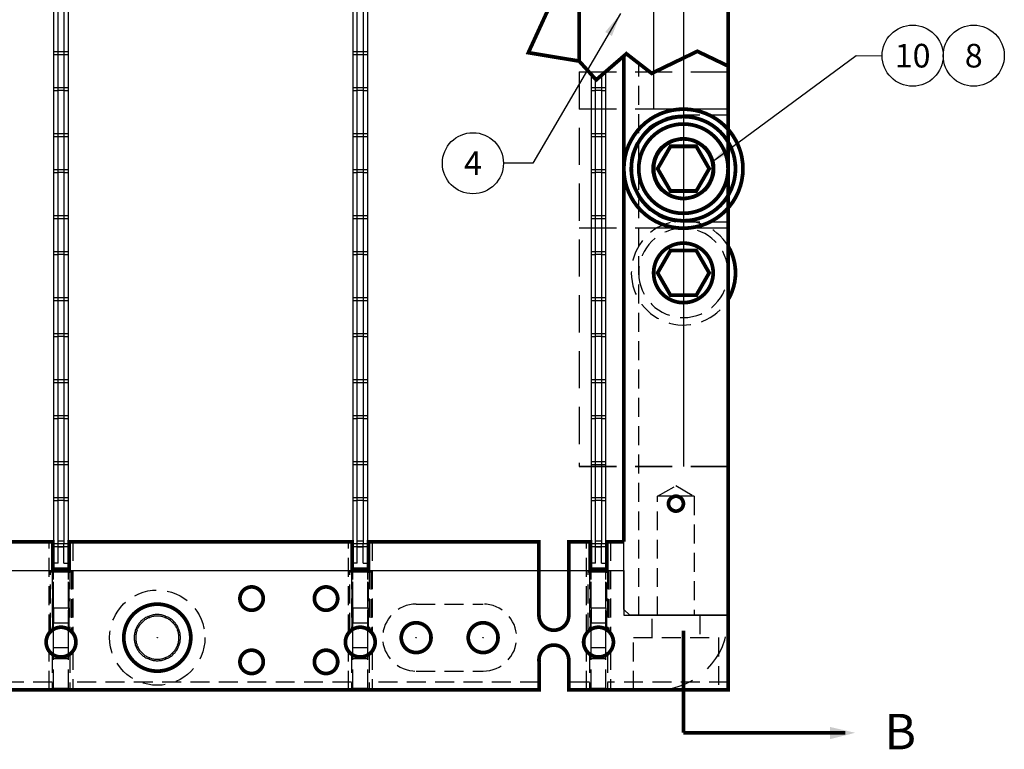
# Model space of a CAD drawing. Extents: x 134 to 642, y -46 to 309.
# Drawn here: x 302 to 368, y 88 to 137 of the extents above; entities that cross this region are included whole.
import ezdxf
from ezdxf.enums import TextEntityAlignment as Align

# ---------------------------------------------------------------- set-up
doc = ezdxf.new("R2010")
doc.units = 0
for name, pattern in [('CENTER', [50.8, 31.75, -6.35, 6.35, -6.35]), ('HIDDEN', [0.375, 0.25, -0.125]), ('SLDHIDDEN0', [1.905, 1.27, -0.635])]:
    doc.linetypes.add(name, pattern=pattern)
doc.layers.get('0').update_dxf_attribs({"linetype": 'CONTINUOUS'})
for name, color, linetype in [('GRID', 7, 'CONTINUOUS'), ('HANDLING-FIX', 120, 'CONTINUOUS'), ('MOUNTS', 5, 'CONTINUOUS'), ('NOTES', 7, 'CONTINUOUS'), ('SCREW-PIN', 71, 'CONTINUOUS'), ('WASHER', 4, 'CONTINUOUS')]:
    doc.layers.add(name, color=color, linetype=linetype)
doc.dimstyles.get("Standard").update_dxf_attribs({"dimtxt": 0.18, "dimasz": 0.18, "dimexe": 0.18, "dimexo": 0.0625, "dimgap": 0.09, "dimtad": 0, "dimtih": 1, "dimtoh": 1, "dimdec": 4, "dimzin": 0, "dimtxsty": 'STANDARD', "dimcen": 0.09, "dimazin": 3, "dimtfac": 1, "dimtdec": 4, "dimtofl": 0, "dimtmove": 0, "dimatfit": 3, "dimtolj": 1, "dimtzin": 0})

# ---------------------------------------------------------------- blocks, each defined once
blk = doc.blocks.new('CIRNUM')
blk.add_circle((0.0109, -0.0429), 0.1616)
at = {"flags": 4}
blk.add_attdef('NUM', text='', height=0.125, dxfattribs=at).set_placement((0.0109, -0.1052), align=Align.CENTER)

msp = doc.modelspace()

# ---------------------------------------------------------------- linework, layer by layer
at = {"layer": 'GRID', "linetype": 'CONTINUOUS'}
for p, q in [((303.814, 137.667), (303.814, 134.757)), ((304.114, 134.757), (304.114, 137.667)), ((304.514, 137.667), (304.514, 134.757)), ((304.814, 134.757), (304.814, 137.667)), ((323.914, 137.667), (323.914, 134.757)), ((324.214, 134.757), (324.214, 137.667)), ((324.614, 137.667), (324.614, 134.757)), ((324.914, 134.757), (324.914, 137.667)), ((303.814, 134.757), (303.814, 132.159)), ((304.114, 134.757), (303.814, 134.757)), ((304.514, 134.757), (304.114, 134.757)), ((304.114, 132.159), (304.114, 134.757)), ((304.814, 134.757), (304.514, 134.757)), ((304.514, 134.757), (304.514, 132.159)), ((304.814, 132.159), (304.814, 134.757)), ((323.914, 134.757), (323.914, 132.159)), ((324.214, 134.757), (323.914, 134.757)), ((324.614, 134.757), (324.214, 134.757)), ((324.214, 132.159), (324.214, 134.757)), ((324.914, 134.757), (324.614, 134.757)), ((324.614, 134.757), (324.614, 132.159)), ((324.914, 132.159), (324.914, 134.757)), ((342.114, 97.309), (342.114, 134.481)), ((339.914, 133.252), (339.914, 132.159)), ((340.214, 132.159), (340.214, 132.921)), ((340.614, 133.182), (340.614, 132.159)), ((340.914, 132.159), (340.914, 133.442)), ((303.814, 132.159), (303.814, 129.249)), ((303.814, 132.159), (304.114, 132.159)), ((304.114, 129.249), (304.114, 132.159)), ((304.514, 132.159), (304.114, 132.159)), ((304.514, 132.159), (304.514, 129.249)), ((304.514, 132.159), (304.814, 132.159)), ((304.814, 129.249), (304.814, 132.159)), ((323.914, 132.159), (323.914, 129.249)), ((323.914, 132.159), (324.214, 132.159)), ((324.214, 129.249), (324.214, 132.159)), ((324.614, 132.159), (324.214, 132.159)), ((324.614, 132.159), (324.614, 129.249)), ((324.614, 132.159), (324.914, 132.159)), ((324.914, 129.249), (324.914, 132.159)), ((339.914, 132.159), (339.914, 129.249)), ((339.914, 132.159), (340.214, 132.159)), ((340.214, 129.249), (340.214, 132.159)), ((340.614, 132.159), (340.214, 132.159)), ((340.614, 132.159), (340.614, 129.249)), ((340.614, 132.159), (340.914, 132.159)), ((340.914, 129.249), (340.914, 132.159)), ((303.814, 129.249), (303.814, 126.651)), ((304.114, 129.249), (303.814, 129.249)), ((304.114, 126.651), (304.114, 129.249)), ((304.514, 129.249), (304.114, 129.249)), ((304.814, 129.249), (304.514, 129.249)), ((304.514, 129.249), (304.514, 126.651)), ((304.814, 126.651), (304.814, 129.249)), ((323.914, 129.249), (323.914, 126.651)), ((324.214, 129.249), (323.914, 129.249)), ((324.614, 129.249), (324.214, 129.249)), ((324.214, 126.651), (324.214, 129.249)), ((324.914, 129.249), (324.614, 129.249)), ((324.614, 129.249), (324.614, 126.651)), ((324.914, 126.651), (324.914, 129.249)), ((339.914, 129.249), (339.914, 126.651)), ((340.214, 129.249), (339.914, 129.249)), ((340.614, 129.249), (340.214, 129.249)), ((340.214, 126.651), (340.214, 129.249)), ((340.914, 129.249), (340.614, 129.249)), ((340.614, 129.249), (340.614, 126.651)), ((340.914, 126.651), (340.914, 129.249)), ((303.814, 126.651), (303.814, 123.741)), ((303.814, 126.651), (304.114, 126.651)), ((304.114, 123.741), (304.114, 126.651)), ((304.514, 126.651), (304.114, 126.651)), ((304.514, 126.651), (304.514, 123.741)), ((304.514, 126.651), (304.814, 126.651)), ((304.814, 123.741), (304.814, 126.651)), ((323.914, 126.651), (323.914, 123.741)), ((323.914, 126.651), (324.214, 126.651)), ((324.214, 123.741), (324.214, 126.651)), ((324.614, 126.651), (324.214, 126.651)), ((324.614, 126.651), (324.614, 123.741)), ((324.614, 126.651), (324.914, 126.651)), ((324.914, 123.741), (324.914, 126.651)), ((339.914, 126.651), (339.914, 123.741)), ((339.914, 126.651), (340.214, 126.651)), ((340.214, 123.741), (340.214, 126.651)), ((340.614, 126.651), (340.214, 126.651)), ((340.614, 126.651), (340.614, 123.741)), ((340.614, 126.651), (340.914, 126.651)), ((340.914, 123.741), (340.914, 126.651)), ((303.814, 123.741), (303.814, 121.143)), ((304.114, 123.741), (303.814, 123.741)), ((304.114, 121.143), (304.114, 123.741)), ((304.514, 123.741), (304.114, 123.741)), ((304.814, 123.741), (304.514, 123.741)), ((304.514, 123.741), (304.514, 121.143)), ((304.814, 121.143), (304.814, 123.741)), ((323.914, 123.741), (323.914, 121.143)), ((324.214, 123.741), (323.914, 123.741)), ((324.614, 123.741), (324.214, 123.741)), ((324.214, 121.143), (324.214, 123.741)), ((324.914, 123.741), (324.614, 123.741)), ((324.614, 123.741), (324.614, 121.143)), ((324.914, 121.143), (324.914, 123.741)), ((339.914, 123.741), (339.914, 121.143)), ((340.214, 123.741), (339.914, 123.741)), ((340.614, 123.741), (340.214, 123.741)), ((340.214, 121.143), (340.214, 123.741)), ((340.914, 123.741), (340.614, 123.741)), ((340.614, 123.741), (340.614, 121.143)), ((340.914, 121.143), (340.914, 123.741)), ((303.814, 121.143), (303.814, 118.233)), ((303.814, 121.143), (304.114, 121.143)), ((304.114, 118.233), (304.114, 121.143)), ((304.514, 121.143), (304.114, 121.143)), ((304.514, 121.143), (304.514, 118.233)), ((304.514, 121.143), (304.814, 121.143)), ((304.814, 118.233), (304.814, 121.143)), ((323.914, 121.143), (323.914, 118.233)), ((323.914, 121.143), (324.214, 121.143)), ((324.214, 118.233), (324.214, 121.143)), ((324.614, 121.143), (324.214, 121.143)), ((324.614, 121.143), (324.614, 118.233)), ((324.614, 121.143), (324.914, 121.143)), ((324.914, 118.233), (324.914, 121.143)), ((339.914, 121.143), (339.914, 118.233)), ((339.914, 121.143), (340.214, 121.143)), ((340.214, 118.233), (340.214, 121.143)), ((340.614, 121.143), (340.214, 121.143)), ((340.614, 121.143), (340.614, 118.233)), ((340.614, 121.143), (340.914, 121.143)), ((340.914, 118.233), (340.914, 121.143)), ((303.814, 118.233), (303.814, 115.635)), ((304.114, 118.233), (303.814, 118.233)), ((304.114, 115.635), (304.114, 118.233)), ((304.514, 118.233), (304.114, 118.233)), ((304.814, 118.233), (304.514, 118.233)), ((304.514, 118.233), (304.514, 115.635)), ((304.814, 115.635), (304.814, 118.233)), ((323.914, 118.233), (323.914, 115.635)), ((324.214, 118.233), (323.914, 118.233)), ((324.614, 118.233), (324.214, 118.233)), ((324.214, 115.635), (324.214, 118.233)), ((324.914, 118.233), (324.614, 118.233)), ((324.614, 118.233), (324.614, 115.635)), ((324.914, 115.635), (324.914, 118.233)), ((339.914, 118.233), (339.914, 115.635)), ((340.214, 118.233), (339.914, 118.233)), ((340.614, 118.233), (340.214, 118.233)), ((340.214, 115.635), (340.214, 118.233)), ((340.914, 118.233), (340.614, 118.233)), ((340.614, 118.233), (340.614, 115.635)), ((340.914, 115.635), (340.914, 118.233)), ((303.814, 115.635), (303.814, 112.725)), ((303.814, 115.635), (304.114, 115.635)), ((304.114, 112.725), (304.114, 115.635)), ((304.514, 115.635), (304.114, 115.635)), ((304.514, 115.635), (304.514, 112.725)), ((304.514, 115.635), (304.814, 115.635)), ((304.814, 112.725), (304.814, 115.635)), ((323.914, 115.635), (323.914, 112.725)), ((323.914, 115.635), (324.214, 115.635)), ((324.214, 112.725), (324.214, 115.635)), ((324.614, 115.635), (324.214, 115.635)), ((324.614, 115.635), (324.614, 112.725)), ((324.614, 115.635), (324.914, 115.635)), ((324.914, 112.725), (324.914, 115.635)), ((339.914, 115.635), (339.914, 112.725)), ((339.914, 115.635), (340.214, 115.635)), ((340.214, 112.725), (340.214, 115.635)), ((340.614, 115.635), (340.214, 115.635)), ((340.614, 115.635), (340.614, 112.725)), ((340.614, 115.635), (340.914, 115.635)), ((340.914, 112.725), (340.914, 115.635)), ((303.814, 112.725), (303.814, 110.127)), ((304.114, 112.725), (303.814, 112.725)), ((304.514, 112.725), (304.114, 112.725)), ((304.114, 110.127), (304.114, 112.725)), ((304.814, 112.725), (304.514, 112.725)), ((304.514, 112.725), (304.514, 110.127)), ((304.814, 110.127), (304.814, 112.725)), ((323.914, 112.725), (323.914, 110.127)), ((324.214, 112.725), (323.914, 112.725)), ((324.614, 112.725), (324.214, 112.725)), ((324.214, 110.127), (324.214, 112.725)), ((324.914, 112.725), (324.614, 112.725)), ((324.614, 112.725), (324.614, 110.127)), ((324.914, 110.127), (324.914, 112.725)), ((339.914, 112.725), (339.914, 110.127)), ((340.214, 112.725), (339.914, 112.725)), ((340.614, 112.725), (340.214, 112.725)), ((340.214, 110.127), (340.214, 112.725)), ((340.914, 112.725), (340.614, 112.725)), ((340.614, 112.725), (340.614, 110.127)), ((340.914, 110.127), (340.914, 112.725)), ((303.814, 110.127), (303.814, 107.217)), ((303.814, 110.127), (304.114, 110.127)), ((304.114, 107.217), (304.114, 110.127)), ((304.514, 110.127), (304.114, 110.127)), ((304.514, 110.127), (304.514, 107.217)), ((304.514, 110.127), (304.814, 110.127)), ((304.814, 107.217), (304.814, 110.127)), ((323.914, 110.127), (323.914, 107.217)), ((323.914, 110.127), (324.214, 110.127)), ((324.214, 107.217), (324.214, 110.127)), ((324.614, 110.127), (324.214, 110.127)), ((324.614, 110.127), (324.614, 107.217)), ((324.614, 110.127), (324.914, 110.127)), ((324.914, 107.217), (324.914, 110.127)), ((339.914, 110.127), (339.914, 107.217)), ((339.914, 110.127), (340.214, 110.127)), ((340.214, 107.217), (340.214, 110.127)), ((340.614, 110.127), (340.214, 110.127)), ((340.614, 110.127), (340.614, 107.217)), ((340.614, 110.127), (340.914, 110.127)), ((340.914, 107.217), (340.914, 110.127)), ((303.814, 107.217), (303.814, 104.619)), ((304.114, 107.217), (303.814, 107.217)), ((304.114, 104.619), (304.114, 107.217)), ((304.514, 107.217), (304.114, 107.217)), ((304.814, 107.217), (304.514, 107.217)), ((304.514, 107.217), (304.514, 104.619)), ((304.814, 104.619), (304.814, 107.217)), ((323.914, 107.217), (323.914, 104.619)), ((324.214, 107.217), (323.914, 107.217)), ((324.614, 107.217), (324.214, 107.217)), ((324.214, 104.619), (324.214, 107.217)), ((324.914, 107.217), (324.614, 107.217)), ((324.614, 107.217), (324.614, 104.619)), ((324.914, 104.619), (324.914, 107.217)), ((339.914, 107.217), (339.914, 104.619)), ((340.214, 107.217), (339.914, 107.217)), ((340.614, 107.217), (340.214, 107.217)), ((340.214, 104.619), (340.214, 107.217)), ((340.914, 107.217), (340.614, 107.217)), ((340.614, 107.217), (340.614, 104.619)), ((340.914, 104.619), (340.914, 107.217)), ((303.814, 104.619), (303.814, 101.709)), ((303.814, 104.619), (304.114, 104.619)), ((304.114, 101.709), (304.114, 104.619)), ((304.514, 104.619), (304.114, 104.619)), ((304.514, 104.619), (304.514, 101.709)), ((304.514, 104.619), (304.814, 104.619)), ((304.814, 101.709), (304.814, 104.619)), ((323.914, 104.619), (323.914, 101.709)), ((323.914, 104.619), (324.214, 104.619)), ((324.214, 101.709), (324.214, 104.619)), ((324.614, 104.619), (324.214, 104.619)), ((324.614, 104.619), (324.614, 101.709)), ((324.614, 104.619), (324.914, 104.619)), ((324.914, 101.709), (324.914, 104.619)), ((339.914, 104.619), (339.914, 101.709)), ((339.914, 104.619), (340.214, 104.619)), ((340.214, 101.709), (340.214, 104.619)), ((340.614, 104.619), (340.214, 104.619)), ((340.614, 104.619), (340.614, 101.709)), ((340.614, 104.619), (340.914, 104.619)), ((340.914, 101.709), (340.914, 104.619)), ((345.516, 104.909), (345.711, 104.909)), ((303.814, 99.909), (303.814, 101.709)), ((304.814, 101.709), (303.814, 101.709)), ((304.814, 99.909), (304.814, 101.709)), ((323.914, 99.909), (323.914, 101.709)), ((324.914, 101.709), (323.914, 101.709)), ((324.914, 99.909), (324.914, 101.709)), ((339.914, 99.909), (339.914, 101.709)), ((340.914, 101.709), (339.914, 101.709)), ((340.914, 99.909), (340.914, 101.709)), ((251.814, 99.909), (336.414, 99.909)), ((336.414, 99.909), (342.114, 99.909)), ((342.114, 99.909), (342.114, 96.909)), ((342.114, 97.309), (342.514, 96.909)), ((310.2, 96.792), (310.2, 96.792)), ((310.211, 96.797), (310.211, 96.797)), ((311.348, 96.797), (311.348, 96.797)), ((311.359, 96.792), (311.359, 96.792)), ((342.114, 96.909), (349.114, 96.909)), ((349.114, 96.909), (342.514, 96.909)), ((303.814, 94.756), (303.814, 95.975)), ((304.814, 94.756), (304.814, 95.975)), ((309.392, 95.977), (309.392, 95.977)), ((309.397, 95.988), (309.397, 95.988)), ((312.163, 95.988), (312.163, 95.988)), ((312.168, 95.977), (312.168, 95.977)), ((323.914, 94.756), (323.914, 95.975)), ((324.914, 94.756), (324.914, 95.975)), ((339.914, 94.756), (339.914, 95.975)), ((340.914, 94.756), (340.914, 95.975)), ((303.814, 94.243), (303.814, 94.756)), ((303.814, 94.756), (304.814, 94.756)), ((304.814, 94.243), (304.814, 94.756)), ((309.392, 94.84), (309.392, 94.84)), ((309.397, 94.829), (309.397, 94.829)), ((312.163, 94.829), (312.163, 94.829)), ((312.168, 94.84), (312.168, 94.84)), ((323.914, 94.243), (323.914, 94.756)), ((323.914, 94.756), (324.914, 94.756)), ((324.914, 94.243), (324.914, 94.756)), ((339.914, 94.243), (339.914, 94.756)), ((339.914, 94.756), (340.914, 94.756)), ((340.914, 94.243), (340.914, 94.756)), ((310.2, 94.026), (310.2, 94.026)), ((310.211, 94.021), (310.211, 94.021)), ((311.348, 94.021), (311.348, 94.021)), ((311.359, 94.026), (311.359, 94.026))]:
    msp.add_line(p, q, dxfattribs=at)
at = {"layer": 'GRID', "linetype": 'SLDHIDDEN0'}
for p, q in [((304.814, 134.557), (303.814, 134.557)), ((304.814, 134.557), (303.814, 134.557)), ((304.514, 134.757), (304.114, 134.757)), ((324.914, 134.557), (323.914, 134.557)), ((324.914, 134.557), (323.914, 134.557)), ((324.614, 134.757), (324.214, 134.757)), ((343.114, 96.909), (343.114, 133.986)), ((303.814, 132.359), (304.814, 132.359)), ((303.814, 132.359), (304.814, 132.359)), ((323.914, 132.359), (324.914, 132.359)), ((323.914, 132.359), (324.914, 132.359)), ((339.914, 132.359), (340.914, 132.359)), ((339.914, 132.359), (340.914, 132.359)), ((304.514, 132.159), (304.114, 132.159)), ((324.614, 132.159), (324.214, 132.159)), ((340.614, 132.159), (340.214, 132.159)), ((349.114, 130.509), (346.114, 130.509)), ((304.814, 129.049), (303.814, 129.049)), ((304.814, 129.049), (303.814, 129.049)), ((304.514, 129.249), (304.114, 129.249)), ((324.914, 129.049), (323.914, 129.049)), ((324.914, 129.049), (323.914, 129.049)), ((324.614, 129.249), (324.214, 129.249)), ((340.914, 129.049), (339.914, 129.049)), ((340.914, 129.049), (339.914, 129.049)), ((340.614, 129.249), (340.214, 129.249)), ((303.814, 126.851), (304.814, 126.851)), ((303.814, 126.851), (304.814, 126.851)), ((304.514, 126.651), (304.114, 126.651)), ((323.914, 126.851), (324.914, 126.851)), ((323.914, 126.851), (324.914, 126.851)), ((324.614, 126.651), (324.214, 126.651)), ((339.914, 126.851), (340.914, 126.851)), ((339.914, 126.851), (340.914, 126.851)), ((340.614, 126.651), (340.214, 126.651)), ((304.514, 123.741), (304.114, 123.741)), ((324.614, 123.741), (324.214, 123.741)), ((340.614, 123.741), (340.214, 123.741)), ((304.814, 123.541), (303.814, 123.541)), ((304.814, 123.541), (303.814, 123.541)), ((324.914, 123.541), (323.914, 123.541)), ((324.914, 123.541), (323.914, 123.541)), ((340.914, 123.541), (339.914, 123.541)), ((340.914, 123.541), (339.914, 123.541)), ((349.114, 123.309), (346.114, 123.309)), ((303.814, 121.343), (304.814, 121.343)), ((303.814, 121.343), (304.814, 121.343)), ((304.514, 121.143), (304.114, 121.143)), ((323.914, 121.343), (324.914, 121.343)), ((323.914, 121.343), (324.914, 121.343)), ((324.614, 121.143), (324.214, 121.143)), ((339.914, 121.343), (340.914, 121.343)), ((339.914, 121.343), (340.914, 121.343)), ((340.614, 121.143), (340.214, 121.143)), ((304.814, 118.033), (303.814, 118.033)), ((304.814, 118.033), (303.814, 118.033)), ((304.514, 118.233), (304.114, 118.233)), ((324.914, 118.033), (323.914, 118.033)), ((324.914, 118.033), (323.914, 118.033)), ((324.614, 118.233), (324.214, 118.233)), ((340.914, 118.033), (339.914, 118.033)), ((340.914, 118.033), (339.914, 118.033)), ((340.614, 118.233), (340.214, 118.233)), ((303.814, 115.835), (304.814, 115.835)), ((303.814, 115.835), (304.814, 115.835)), ((323.914, 115.835), (324.914, 115.835)), ((323.914, 115.835), (324.914, 115.835)), ((339.914, 115.835), (340.914, 115.835)), ((339.914, 115.835), (340.914, 115.835)), ((304.514, 115.635), (304.114, 115.635)), ((324.614, 115.635), (324.214, 115.635)), ((340.614, 115.635), (340.214, 115.635)), ((304.814, 112.525), (303.814, 112.525)), ((304.814, 112.525), (303.814, 112.525)), ((304.514, 112.725), (304.114, 112.725)), ((324.914, 112.525), (323.914, 112.525)), ((324.914, 112.525), (323.914, 112.525)), ((324.614, 112.725), (324.214, 112.725)), ((340.914, 112.525), (339.914, 112.525)), ((340.914, 112.525), (339.914, 112.525)), ((340.614, 112.725), (340.214, 112.725)), ((303.814, 110.327), (304.814, 110.327)), ((303.814, 110.327), (304.814, 110.327)), ((304.514, 110.127), (304.114, 110.127)), ((323.914, 110.327), (324.914, 110.327)), ((323.914, 110.327), (324.914, 110.327)), ((324.614, 110.127), (324.214, 110.127)), ((339.914, 110.327), (340.914, 110.327)), ((339.914, 110.327), (340.914, 110.327)), ((340.614, 110.127), (340.214, 110.127)), ((304.514, 107.217), (304.114, 107.217)), ((324.614, 107.217), (324.214, 107.217)), ((340.614, 107.217), (340.214, 107.217)), ((304.814, 107.017), (303.814, 107.017)), ((304.814, 107.017), (303.814, 107.017)), ((324.914, 107.017), (323.914, 107.017)), ((324.914, 107.017), (323.914, 107.017)), ((340.914, 107.017), (339.914, 107.017)), ((340.914, 107.017), (339.914, 107.017)), ((344.384, 104.909), (345.614, 105.619)), ((344.384, 104.909), (345.614, 105.619)), ((345.614, 105.619), (346.843, 104.909)), ((345.614, 105.619), (346.843, 104.909)), ((303.814, 104.819), (304.814, 104.819)), ((303.814, 104.819), (304.814, 104.819)), ((304.514, 104.619), (304.114, 104.619)), ((323.914, 104.819), (324.914, 104.819)), ((323.914, 104.819), (324.914, 104.819)), ((324.614, 104.619), (324.214, 104.619)), ((339.914, 104.819), (340.914, 104.819)), ((339.914, 104.819), (340.914, 104.819)), ((340.614, 104.619), (340.214, 104.619)), ((344.384, 96.909), (344.384, 104.909)), ((344.384, 96.909), (344.384, 104.909)), ((345.516, 104.909), (344.384, 104.909)), ((345.516, 104.909), (345.473, 104.893)), ((346.843, 104.909), (345.711, 104.909)), ((346.843, 104.909), (346.843, 96.909)), ((346.843, 104.909), (346.843, 96.909)), ((303.514, 95.69), (303.514, 101.849)), ((303.514, 95.69), (303.514, 101.849)), ((303.714, 101.849), (303.714, 95.909)), ((303.714, 101.849), (303.714, 95.909)), ((304.114, 101.909), (304.514, 101.909)), ((304.114, 101.909), (304.514, 101.909)), ((304.914, 101.849), (304.914, 95.909)), ((304.914, 101.849), (304.914, 95.909)), ((305.114, 101.849), (305.114, 95.692)), ((305.114, 101.849), (305.114, 95.692)), ((323.614, 95.69), (323.614, 101.849)), ((323.614, 95.69), (323.614, 101.849)), ((323.814, 101.849), (323.814, 95.909)), ((323.814, 101.849), (323.814, 95.909)), ((324.214, 101.909), (324.614, 101.909)), ((324.214, 101.909), (324.614, 101.909)), ((325.014, 101.849), (325.014, 95.909)), ((325.014, 101.849), (325.014, 95.909)), ((325.214, 101.849), (325.214, 95.692)), ((325.214, 101.849), (325.214, 95.692)), ((339.614, 95.69), (339.614, 101.849)), ((339.614, 95.69), (339.614, 101.849)), ((339.814, 101.849), (339.814, 95.909)), ((339.814, 101.849), (339.814, 95.909)), ((340.214, 101.909), (340.614, 101.909)), ((340.214, 101.909), (340.614, 101.909)), ((341.014, 101.849), (341.014, 95.909)), ((341.014, 101.849), (341.014, 95.909)), ((341.214, 101.849), (341.214, 95.692)), ((341.214, 101.849), (341.214, 95.692)), ((304.114, 101.709), (303.814, 101.709)), ((304.814, 101.509), (303.814, 101.509)), ((304.814, 101.509), (303.814, 101.509)), ((304.514, 101.709), (304.114, 101.709)), ((304.114, 100.409), (304.114, 101.709)), ((304.114, 101.509), (304.514, 101.509)), ((304.514, 100.409), (304.514, 101.709)), ((324.214, 101.709), (323.914, 101.709)), ((324.914, 101.509), (323.914, 101.509)), ((324.914, 101.509), (323.914, 101.509)), ((324.614, 101.709), (324.214, 101.709)), ((324.214, 100.409), (324.214, 101.709)), ((324.214, 101.509), (324.614, 101.509)), ((324.614, 100.409), (324.614, 101.709)), ((340.214, 101.709), (339.914, 101.709)), ((340.914, 101.509), (339.914, 101.509)), ((340.914, 101.509), (339.914, 101.509)), ((340.614, 101.709), (340.214, 101.709)), ((340.214, 100.409), (340.214, 101.709)), ((340.214, 101.509), (340.614, 101.509)), ((340.614, 100.409), (340.614, 101.709)), ((303.614, 95.808), (303.614, 99.909)), ((303.614, 95.808), (303.614, 99.909)), ((303.764, 95.944), (303.764, 99.909)), ((304.114, 100.409), (303.814, 100.409)), ((303.814, 100.109), (304.814, 100.109)), ((303.814, 100.109), (304.814, 100.109)), ((303.814, 97.409), (303.814, 99.909)), ((303.814, 95.975), (303.814, 99.909)), ((303.814, 99.909), (304.814, 99.909)), ((304.514, 100.409), (304.814, 100.409)), ((304.814, 97.409), (304.814, 99.909)), ((304.814, 95.975), (304.814, 99.909)), ((304.864, 95.944), (304.864, 99.909)), ((305.014, 99.909), (305.014, 95.808)), ((305.014, 99.909), (305.014, 95.808)), ((323.714, 95.808), (323.714, 99.909)), ((323.714, 95.808), (323.714, 99.909)), ((323.864, 95.944), (323.864, 99.909)), ((324.214, 100.409), (323.914, 100.409)), ((323.914, 100.109), (324.914, 100.109)), ((323.914, 100.109), (324.914, 100.109)), ((323.914, 97.409), (323.914, 99.909)), ((323.914, 95.975), (323.914, 99.909)), ((323.914, 99.909), (324.914, 99.909)), ((324.614, 100.409), (324.914, 100.409)), ((324.914, 97.409), (324.914, 99.909)), ((324.914, 95.975), (324.914, 99.909)), ((324.964, 95.944), (324.964, 99.909)), ((325.114, 99.909), (325.114, 95.808)), ((325.114, 99.909), (325.114, 95.808)), ((339.714, 95.808), (339.714, 99.909)), ((339.714, 95.808), (339.714, 99.909)), ((339.864, 95.944), (339.864, 99.909)), ((340.214, 100.409), (339.914, 100.409)), ((339.914, 100.109), (340.914, 100.109)), ((339.914, 100.109), (340.914, 100.109)), ((339.914, 97.409), (339.914, 99.909)), ((339.914, 95.975), (339.914, 99.909)), ((339.914, 99.909), (340.914, 99.909)), ((340.614, 100.409), (340.914, 100.409)), ((340.914, 97.409), (340.914, 99.909)), ((340.914, 95.975), (340.914, 99.909)), ((340.964, 95.944), (340.964, 99.909)), ((341.114, 99.909), (341.114, 95.808)), ((341.114, 99.909), (341.114, 95.808)), ((303.814, 97.409), (303.814, 96.409)), ((303.814, 97.409), (304.814, 97.409)), ((304.814, 97.409), (304.814, 96.409)), ((323.914, 97.409), (323.914, 96.409)), ((323.914, 97.409), (324.914, 97.409)), ((324.914, 97.409), (324.914, 96.409)), ((328.164, 97.659), (332.664, 97.659)), ((339.914, 97.409), (339.914, 96.409)), ((339.914, 97.409), (340.914, 97.409)), ((340.914, 97.409), (340.914, 96.409)), ((344.014, 95.409), (344.014, 96.909)), ((344.014, 95.409), (344.014, 96.909)), ((347.214, 96.909), (347.214, 95.409)), ((347.214, 96.909), (347.214, 95.409)), ((303.814, 95.975), (303.814, 96.409)), ((303.814, 96.409), (304.814, 96.409)), ((304.814, 95.975), (304.814, 96.409)), ((323.914, 95.975), (323.914, 96.409)), ((323.914, 96.409), (324.914, 96.409)), ((324.914, 95.975), (324.914, 96.409)), ((339.914, 95.975), (339.914, 96.409)), ((339.914, 96.409), (340.914, 96.409)), ((340.914, 95.975), (340.914, 96.409)), ((342.764, 95.409), (348.464, 95.409)), ((342.764, 91.909), (342.764, 95.409)), ((342.764, 91.909), (342.764, 95.409)), ((348.464, 95.409), (348.464, 91.909)), ((348.464, 95.409), (348.464, 91.909)), ((303.514, 91.909), (303.514, 94.528)), ((303.514, 91.909), (303.514, 94.528)), ((303.714, 94.309), (303.714, 91.909)), ((303.714, 94.309), (303.714, 91.909)), ((303.814, 94.009), (303.814, 94.243)), ((303.814, 92.009), (303.814, 94.009)), ((303.814, 94.009), (304.814, 94.009)), ((304.814, 94.009), (304.814, 94.243)), ((304.814, 92.009), (304.814, 94.009)), ((304.914, 94.309), (304.914, 91.909)), ((304.914, 94.309), (304.914, 91.909)), ((305.114, 94.526), (305.114, 91.909)), ((305.114, 94.526), (305.114, 91.909)), ((323.614, 91.909), (323.614, 94.528)), ((323.614, 91.909), (323.614, 94.528)), ((323.814, 94.309), (323.814, 91.909)), ((323.814, 94.309), (323.814, 91.909)), ((323.914, 94.009), (323.914, 94.243)), ((323.914, 92.009), (323.914, 94.009)), ((323.914, 94.009), (324.914, 94.009)), ((324.914, 94.009), (324.914, 94.243)), ((324.914, 92.009), (324.914, 94.009)), ((325.014, 94.309), (325.014, 91.909)), ((325.014, 94.309), (325.014, 91.909)), ((325.214, 94.526), (325.214, 91.909)), ((325.214, 94.526), (325.214, 91.909)), ((339.614, 91.909), (339.614, 94.528)), ((339.614, 91.909), (339.614, 94.528)), ((339.814, 94.309), (339.814, 91.909)), ((339.814, 94.309), (339.814, 91.909)), ((339.914, 94.009), (339.914, 94.243)), ((339.914, 92.009), (339.914, 94.009)), ((339.914, 94.009), (340.914, 94.009)), ((340.914, 94.009), (340.914, 94.243)), ((340.914, 92.009), (340.914, 94.009)), ((341.014, 94.309), (341.014, 91.909)), ((341.014, 94.309), (341.014, 91.909)), ((341.214, 94.526), (341.214, 91.909)), ((341.214, 94.526), (341.214, 91.909)), ((328.164, 93.159), (332.664, 93.159)), ((303.714, 92.409), (284.514, 92.409)), ((303.814, 91.909), (303.814, 92.009)), ((303.814, 92.009), (304.814, 92.009)), ((304.814, 91.909), (304.814, 92.009)), ((323.814, 92.409), (304.914, 92.409)), ((323.914, 91.909), (323.914, 92.009)), ((323.914, 92.009), (324.914, 92.009)), ((324.914, 91.909), (324.914, 92.009)), ((336.431, 92.409), (325.014, 92.409)), ((339.814, 92.409), (338.414, 92.409)), ((339.914, 91.909), (339.914, 92.009)), ((339.914, 92.009), (340.914, 92.009)), ((340.914, 91.909), (340.914, 92.009)), ((349.114, 92.409), (341.014, 92.409)), ((303.514, 91.909), (284.714, 91.909)), ((323.614, 91.909), (305.114, 91.909)), ((339.614, 91.909), (338.414, 91.909))]:
    msp.add_line(p, q, dxfattribs=at)
at = {"layer": 'GRID', "linetype": 'CONTINUOUS', "const_width": 0.25}
for points in [[(239.114, 91.909), (249.814, 91.909), (249.814, 93.909, -1.098079), (251.796, 93.723), (251.796, 91.909), (336.431, 91.909), (336.431, 93.723, -1.098079), (338.414, 93.909), (338.414, 91.909), (349.114, 91.909), (349.114, 96.909), (349.114, 196.909), (349.114, 201.909), (239.114, 201.909), (239.114, 196.909), (239.114, 96.909), (239.114, 91.909), (247.014, 91.909)], [(284.464, 99.909), (284.464, 101.849), (303.764, 101.849), (303.764, 99.909), (304.864, 99.909), (304.864, 101.849), (323.864, 101.849), (323.864, 99.909), (324.964, 99.909), (324.964, 101.849), (336.414, 101.849), (336.414, 99.909), (336.414, 96.909, 1), (338.414, 96.909), (338.414, 99.909), (338.414, 101.849), (339.864, 101.849), (339.864, 99.909), (340.964, 99.909), (340.964, 101.849), (342.114, 101.849)]]:
    msp.add_lwpolyline(points, format="xyb", dxfattribs=at)
at = {"layer": 'GRID', "const_width": 0.25}
msp.add_lwpolyline([(342.114, 101.849), (342.114, 134.481)], dxfattribs=at)
for points in [[(348.114, 126.909, -1), (344.114, 126.909, -1)], [(348.114, 119.909, -1), (344.114, 119.909, -1)], [(346.114, 104.409, -1), (345.114, 104.409, -1)], [(317.897, 98.034, -1), (316.33, 98.034, -1)], [(322.897, 98.034, -1), (321.33, 98.034, -1)], [(305.314, 95.109, -1), (303.314, 95.109, -1)], [(325.414, 95.109, -1), (323.414, 95.109, -1)], [(329.164, 95.409, -1), (327.164, 95.409, -1)], [(333.664, 95.409, -1), (331.664, 95.409, -1)], [(341.414, 95.109, -1), (339.414, 95.109, -1)], [(317.897, 93.784, -1), (316.33, 93.784, -1)], [(322.897, 93.784, -1), (321.33, 93.784, -1)]]:
    msp.add_lwpolyline(points, format="xyb", close=True, dxfattribs=at)
at = {"layer": 'GRID', "linetype": 'CONTINUOUS', "const_width": 0.25}
msp.add_lwpolyline([(313.03, 95.409, -1), (308.53, 95.409, -1)], format="xyb", close=True, dxfattribs=at)
at = {"layer": 'GRID', "linetype": 'CONTINUOUS'}
for centre, radius in [((346.114, 126.909), 2.1), ((346.114, 119.909), 2), ((345.614, 104.409), 0.509), ((317.114, 98.034), 0.784), ((322.114, 98.034), 0.783), ((310.78, 95.409), 2.25), ((304.314, 95.109), 1), ((324.414, 95.109), 1), ((328.164, 95.409), 1), ((332.664, 95.409), 1), ((340.414, 95.109), 1), ((310.78, 95.409), 0.015), ((328.164, 95.409), 0.015), ((332.664, 95.409), 0.015), ((317.114, 93.784), 0.784), ((322.114, 93.784), 0.783)]:
    msp.add_circle(centre, radius, dxfattribs=at)
at = {"layer": 'GRID', "linetype": 'HIDDEN', "ltscale": 6}
msp.add_circle((310.78, 95.409), 3.2, dxfattribs=at)
at = {"layer": 'GRID', "linetype": 'SLDHIDDEN0'}
for centre, radius, start, end in [((346.114, 126.909), 3.6, 90, 270), ((328.164, 95.409), 2.25, 90, 270), ((332.664, 95.409), 2.25, 270, 90)]:
    msp.add_arc(centre, radius, start, end, dxfattribs=at)
at = {"layer": 'GRID', "linetype": 'CENTER'}
for radius, start, end in [(1.551, 114.64225, 155.35775), (1.451, 114.64225, 155.35775), (1.551, 69.64225, 110.35775), (1.451, 69.64225, 110.35775), (1.451, 24.64225, 65.35775), (1.551, 24.64225, 65.35775), (1.551, 159.64225, 200.35775), (1.451, 159.64225, 200.35775), (1.451, 339.64225, 20.35775), (1.551, 339.64225, 20.35775), (1.551, 204.64225, 245.35775), (1.451, 204.64225, 245.35775), (1.451, 294.64225, 335.35775), (1.551, 294.64225, 335.35775), (1.551, 249.64225, 290.35775), (1.451, 249.64225, 290.35775)]:
    msp.add_arc((310.78, 95.409), radius, start, end, dxfattribs=at)
at = {"layer": 'GRID', "linetype": 'CONTINUOUS'}
for centre, start, end in [((310.154, 96.773), 22.5, 114.64225), ((310.154, 96.773), 294.64225, 22.5), ((310.258, 96.816), 110.35775, 202.5), ((310.258, 96.816), 202.5, 290.35775), ((311.302, 96.816), 249.64225, 337.5), ((311.302, 96.816), 337.5, 69.64225), ((311.406, 96.773), 157.5, 245.35775), ((311.406, 96.773), 65.35775, 157.5), ((309.373, 95.931), 67.5, 159.64225), ((309.416, 96.035), 155.35775, 247.5), ((309.373, 95.931), 339.64225, 67.5), ((309.416, 96.035), 247.5, 335.35775), ((312.144, 96.035), 204.64225, 292.5), ((312.187, 95.931), 112.5, 200.35775), ((312.144, 96.035), 292.5, 24.64225), ((312.187, 95.931), 20.35775, 112.5), ((309.373, 94.887), 200.35775, 292.5), ((309.416, 94.783), 112.5, 204.64225), ((309.373, 94.887), 292.5, 20.35775), ((309.416, 94.783), 24.64225, 112.5), ((312.144, 94.783), 67.5, 155.35775), ((312.187, 94.887), 159.64225, 247.5), ((312.144, 94.783), 335.35775, 67.5), ((312.187, 94.887), 247.5, 339.64225), ((310.154, 94.045), 245.35775, 337.5), ((310.154, 94.045), 337.5, 65.35775), ((310.258, 94.002), 157.5, 249.64225), ((310.258, 94.002), 69.64225, 157.5), ((311.302, 94.002), 22.5, 110.35775), ((311.302, 94.002), 290.35775, 22.5), ((311.406, 94.045), 114.64225, 202.5), ((311.406, 94.045), 202.5, 294.64225)]:
    msp.add_arc(centre, 0.05, start, end, dxfattribs=at)
at = {"layer": 'HANDLING-FIX', "linetype": 'HIDDEN', "ltscale": 10}
for p, q in [((349.114, 110.146), (349.114, 96.671)), ((336.431, 91.909), (294.114, 91.909)), ((344.351, 91.909), (338.414, 91.909))]:
    msp.add_line(p, q, dxfattribs=at)
msp.add_arc((344.351, 96.671), 4.763, 270, 360, dxfattribs=at)
at = {"layer": 'MOUNTS', "linetype": 'HIDDEN', "ltscale": 10}
for p, q in [((339.114, 170.909), (339.114, 106.909)), ((349.114, 129.555), (349.114, 170.909)), ((339.114, 133.409), (349.114, 133.409)), ((349.114, 130.909), (339.114, 130.909)), ((349.114, 106.909), (349.114, 124.263)), ((349.114, 122.909), (339.114, 122.909)), ((349.114, 106.909), (339.114, 106.909))]:
    msp.add_line(p, q, dxfattribs=at)
at = {"layer": 'MOUNTS', "linetype": 'CENTER', "ltscale": 10}
msp.add_line((346.114, 170.909), (346.114, 106.909), dxfattribs=at)
at = {"layer": 'MOUNTS'}
msp.add_line((344.114, 152.909), (344.114, 130.909), dxfattribs=at)
at = {"layer": 'MOUNTS', "linetype": 'CONTINUOUS', "const_width": 0.25}
msp.add_lwpolyline([(339.114, 138.409), (339.114, 134.135)], dxfattribs=at)
at = {"layer": 'NOTES', "linetype": 'HIDDEN', "ltscale": 10}
msp.add_line((339.114, 106.909), (349.114, 106.909), dxfattribs=at)
at = {"layer": 'NOTES', "linetype": 'CONTINUOUS', "const_width": 0.25}
for points in [[(339.114, 152.229), (334.429, 151.703), (337.53, 148.525), (334.19, 144.95), (337.53, 142.408), (334.111, 139.866), (337.451, 138.515), (335.701, 134.702), (339.114, 134.135)], [(349.114, 152.449), (349.114, 133.806)], [(349.114, 133.806), (347.053, 134.793), (343.984, 133.312), (342.285, 134.628), (340.257, 132.873), (339.114, 134.135)]]:
    msp.add_lwpolyline(points, dxfattribs=at)
at = {"layer": 'NOTES', "const_width": 0.25}
for points in [[(346.114, 89.021), (346.114, 95.873)], [(356.988, 89.021), (346.114, 89.021)]]:
    msp.add_lwpolyline(points, dxfattribs=at)
at = {"layer": 'NOTES'}
msp.add_solid([(355.958, 89.413), (355.955, 88.589), (357.659, 89.019)], dxfattribs=at)
at = {"layer": 'SCREW-PIN', "const_width": 0.25}
for points in [[(342.614, 126.909, 1), (349.614, 126.909, 1)], [(343.114, 126.909, 1), (349.114, 126.909, 1)]]:
    msp.add_lwpolyline(points, format="xyb", close=True, dxfattribs=at)
for points in [[(345.248, 128.409), (344.382, 126.909), (345.248, 125.409), (346.98, 125.409), (347.846, 126.909), (346.98, 128.409)], [(345.248, 121.409), (344.382, 119.909), (345.248, 118.409), (346.98, 118.409), (347.846, 119.909), (346.98, 121.409)]]:
    msp.add_lwpolyline(points, close=True, dxfattribs=at)
msp.add_lwpolyline([(349.114, 118.106, 0.136106), (349.614, 119.909, 0.136106), (349.114, 121.712, 0.136106)], format="xyb", dxfattribs=at)
at = {"layer": 'SCREW-PIN', "linetype": 'HIDDEN', "ltscale": 6}
for radius, start, end in [(3.5, 31.00272, 180), (3, 0, 180), (3.5, 180, 328.99728), (3, 180, 0)]:
    msp.add_arc((346.114, 119.909), radius, start, end, dxfattribs=at)
at = {"layer": 'WASHER', "const_width": 0.25}
msp.add_lwpolyline([(342.114, 126.909, 1), (350.114, 126.909, 1)], format="xyb", close=True, dxfattribs=at)

# ---------------------------------------------------------------- block references
at = {"layer": 'NOTES', "xscale": 12.7, "yscale": 12.7, "zscale": 12.7}
for p, values in [((361.37, 135.042), {'NUM': '10'}), ((365.475, 135.042), {'NUM': '8'}), ((331.838, 127.819), {'NUM': '4'})]:
    msp.add_blockref('CIRNUM', p, dxfattribs=at).add_auto_attribs(values)

# ---------------------------------------------------------------- texts
at = {"layer": 'NOTES', "insert": (359.606, 90.291), "char_height": 2.381, "attachment_point": 1}
msp.add_mtext('B', dxfattribs=at)

# ---------------------------------------------------------------- leaders
at = {"layer": 'NOTES'}
for points in [[(341.892, 137.325), (335.993, 127.274), (334.029, 127.274)], [(347.976, 127.323), (357.727, 134.502), (359.456, 134.497)]]:
    msp.add_leader(points, dimstyle='STANDARD', override={"dimtxt": 1.5875, "dimasz": 1.5875, "dimexe": 1.5875, "dimexo": 0.9, "dimgap": 0.9, "dimdec": 2, "dimcen": 0}, dxfattribs=at)

doc.saveas('drawing.dxf')
